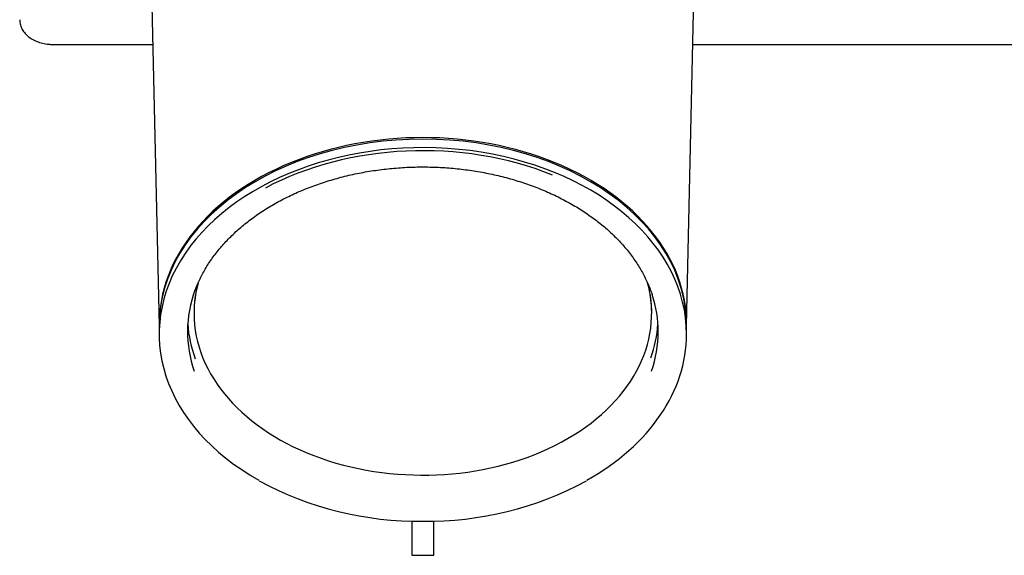
# Model space of a CAD drawing. Units: millimetres. Extents: x 0 to 290, y 0 to 519.
# Drawn here: x 145 to 191, y 344 to 369 of the extents above; entities that cross this region are included whole.
import ezdxf

# ---------------------------------------------------------------- set-up
doc = ezdxf.new("R2010")
doc.units = ezdxf.units.MM
for name, color, linetype in [('Default', 7, 'Continuous'), ('IMET00063', 7, 'Continuous'), ('RZIT51A2XX05', 7, 'Continuous'), ('RZIT51A2XX06', 7, 'Continuous')]:
    doc.layers.add(name, color=color, linetype=linetype)

# ---------------------------------------------------------------- blocks, each defined once
blk = doc.blocks.new('SE2')
at = {"layer": 'IMET00063', "color": 7, "linetype": 'Continuous'}
for p, q in [((145.242, 29.96), (145.242, 29.925)), ((166.242, 29.925), (166.242, 29.96))]:
    blk.add_line(p, q, dxfattribs=at)
for centre, start_param, end_param in [((155.742, 29.925), 0, 3.33023), ((155.742, 29.925), 6.096615, 6.283185), ((155.742, 29.96), 6.10438, 6.283185), ((155.742, 29.96), 3.141593, 3.322085)]:
    blk.add_ellipse(centre, major_axis=(-10.5, 0), ratio=0.707107, start_param=start_param, end_param=end_param, dxfattribs=at)
at = {"layer": 'RZIT51A2XX05', "color": 7, "linetype": 'Continuous'}
for p, q in [((167.842, 29.358), (168.42, 54.922)), ((143.309, 44.039), (143.642, 29.358)), ((138.742, 42.261), (143.35, 42.261)), ((168.134, 42.261), (182.863, 42.261)), ((155.242, 20.396), (155.242, 18.823)), ((156.242, 18.823), (156.242, 20.394)), ((156.242, 18.823), (156.242, 20.394)), ((155.242, 18.823), (156.242, 18.823))]:
    blk.add_line(p, q, dxfattribs=at)
blk.add_ellipse((155.742, 29.43), major_axis=(12.1, 0), ratio=0.707107, start_param=-0.0049, end_param=3.146493, dxfattribs=at)
blk.add_open_spline([(137.242, 43.395), (137.244, 43.345), (137.249, 43.234), (137.305, 43.042), (137.417, 42.844), (137.577, 42.665), (137.78, 42.513), (138.02, 42.391), (138.285, 42.307), (138.537, 42.266), (138.68, 42.262), (138.742, 42.261)], degree=3, knots=[0, 0, 0, 0, 0.072883, 0.190224, 0.307933, 0.427739, 0.550238, 0.674845, 0.800564, 0.926627, 1, 1, 1, 1], dxfattribs=at)
at = {"layer": 'RZIT51A2XX06', "color": 7, "linetype": 'Continuous'}
for p, q in [((143.642, 29.359), (143.642, 28.97)), ((167.842, 28.97), (167.842, 29.359))]:
    blk.add_line(p, q, dxfattribs=at)
for centre, radius, start, end in [((155.575, 35.832), 15.449, 241.642, 270.6171), ((155.904, 35.837), 15.453, 269.3978, 298.3601)]:
    blk.add_arc(centre, radius, start, end, dxfattribs=at)
for centre, major_axis, start_param, end_param in [((155.742, 28.97), (12.1, 0), 0, 4.041779), ((155.742, 29.359), (-12.1, 0), 3.141593, 6.283185), ((155.742, 28.899), (-12, 0), 4.194025, 5.358622), ((155.742, 29.076), (10.8, 0), 2.889467, 3.380227), ((155.742, 29.076), (10.8, 0), 0, 0.225562), ((155.742, 29.783), (-10.8, 0), 0.046313, 0.257672), ((155.742, 29.783), (-10.8, 0), 2.889176, 3.09528), ((155.742, 28.97), (12.1, 0), 5.382953, 6.283185), ((155.742, 29.076), (10.8, 0), 6.043921, 6.283185)]:
    blk.add_ellipse(centre, major_axis=major_axis, ratio=0.707107, start_param=start_param, end_param=end_param, dxfattribs=at)
blk.add_open_spline([(145.279, 30.94), (145.285, 30.96), (145.343, 31.144), (145.515, 31.518), (145.786, 32.021), (146.115, 32.513), (146.491, 32.987), (146.915, 33.44), (147.384, 33.872), (147.896, 34.279), (148.448, 34.659), (149.038, 35.011), (149.662, 35.332), (150.318, 35.622), (151.001, 35.877), (151.709, 36.098), (152.438, 36.283), (153.184, 36.431), (153.944, 36.54), (154.712, 36.612), (155.486, 36.644), (156.261, 36.637), (157.034, 36.592), (157.799, 36.507), (158.555, 36.385), (159.295, 36.224), (160.017, 36.027), (160.717, 35.794), (161.391, 35.527), (162.036, 35.227), (162.648, 34.895), (163.225, 34.534), (163.763, 34.145), (164.26, 33.731), (164.714, 33.293), (165.121, 32.834), (165.48, 32.356), (165.791, 31.86), (166.045, 31.355), (166.207, 30.97), (166.262, 30.777), (166.27, 30.746)], degree=3, knots=[0, 0, 0, 0, 0.002802, 0.029866, 0.05688, 0.083845, 0.110765, 0.137648, 0.164501, 0.191333, 0.21815, 0.244957, 0.271759, 0.29856, 0.325359, 0.35216, 0.378962, 0.405766, 0.432572, 0.459379, 0.486188, 0.512996, 0.539804, 0.56661, 0.593413, 0.620213, 0.64701, 0.673802, 0.70059, 0.727374, 0.754156, 0.780936, 0.807718, 0.834505, 0.861301, 0.888113, 0.914949, 0.941818, 0.968727, 0.995684, 1, 1, 1, 1], dxfattribs=at)

msp = doc.modelspace()

# ---------------------------------------------------------------- block references
at = {"layer": 'Default'}
msp.add_blockref('SE2', (8.2141, 325.6076), dxfattribs=at)

doc.saveas('drawing.dxf')
